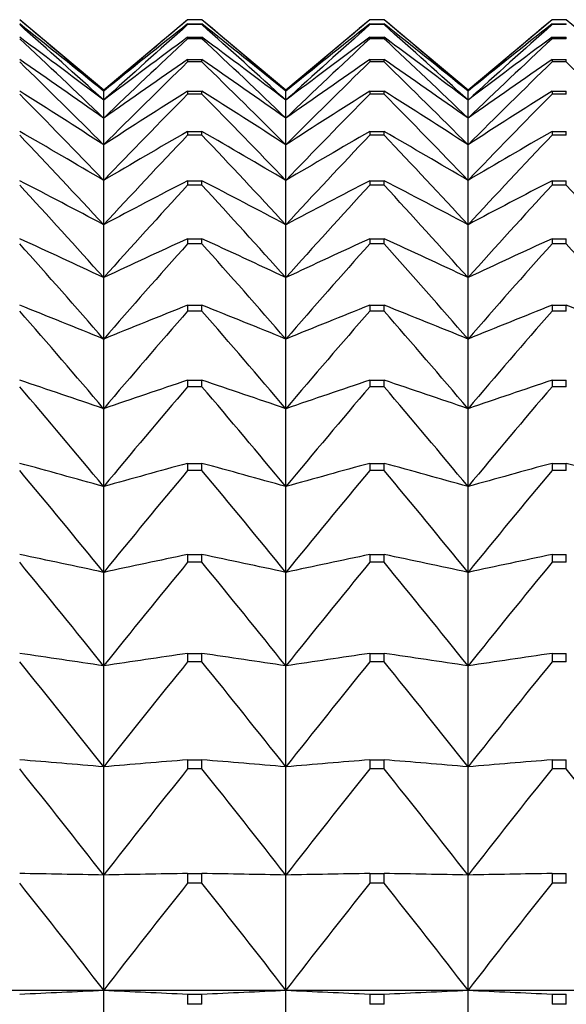
# Model space of a CAD drawing. Units: millimetres. Extents: x -18 to 856, y -35 to 1019.
# Drawn here: x 54 to 57, y 190 to 196 of the extents above; entities that cross this region are included whole.
import ezdxf

# ---------------------------------------------------------------- set-up
doc = ezdxf.new("R2010")
doc.units = ezdxf.units.MM
doc.layers.add('Default', color=7, linetype='Continuous')
doc.layers.add('DV3_Default', color=7, linetype='Continuous')

# ---------------------------------------------------------------- blocks, each defined once
blk = doc.blocks.new('SE2')
at = {"layer": 'DV3_Default', "color": 7}
for p, q in [((54.1504, 195.8263), (53.6434, 196.2516)), ((54.6573, 196.2516), (54.1504, 195.8263)), ((54.7434, 196.2516), (54.6573, 196.2516)), ((54.6573, 196.2516), (54.6573, 196.2516)), ((54.7434, 196.2516), (54.6573, 196.2516)), ((54.6573, 196.2262), (54.7434, 196.2262)), ((54.6573, 196.2262), (54.6573, 196.2217)), ((54.7434, 196.2217), (54.6573, 196.2217)), ((54.7434, 196.2516), (54.7434, 196.2516)), ((55.2504, 195.8263), (54.7434, 196.2516)), ((54.7434, 196.2217), (54.7434, 196.2262)), ((55.7573, 196.2516), (55.2504, 195.8263)), ((55.8434, 196.2516), (55.7573, 196.2516)), ((55.7573, 196.2516), (55.7573, 196.2516)), ((55.8434, 196.2516), (55.7573, 196.2516)), ((55.7573, 196.2262), (55.8434, 196.2262)), ((55.7573, 196.2262), (55.7573, 196.2217)), ((55.8434, 196.2217), (55.7573, 196.2217)), ((55.8434, 196.2516), (55.8434, 196.2516)), ((56.3504, 195.8263), (55.8434, 196.2516)), ((55.8434, 196.2217), (55.8434, 196.2262)), ((56.8573, 196.2516), (56.3504, 195.8263)), ((56.9434, 196.2516), (56.8573, 196.2516)), ((56.8573, 196.2516), (56.8573, 196.2516)), ((56.9434, 196.2516), (56.8573, 196.2516)), ((56.8573, 196.2262), (56.9434, 196.2262)), ((56.8573, 196.2262), (56.8573, 196.2217)), ((56.9434, 196.2217), (56.8573, 196.2217)), ((56.9434, 196.2516), (56.9434, 196.2516)), ((57.4504, 195.8263), (56.9434, 196.2516)), ((56.9434, 196.2217), (56.9434, 196.2262)), ((54.6573, 196.1458), (54.7434, 196.1458)), ((54.6573, 196.1458), (54.6573, 196.1367)), ((54.7434, 196.1367), (54.6573, 196.1367)), ((54.7434, 196.1367), (54.7434, 196.1458)), ((55.7573, 196.1458), (55.8434, 196.1458)), ((55.7573, 196.1458), (55.7573, 196.1367)), ((55.8434, 196.1367), (55.7573, 196.1367)), ((55.8434, 196.1367), (55.8434, 196.1458)), ((56.8573, 196.1458), (56.9434, 196.1458)), ((56.8573, 196.1458), (56.8573, 196.1367)), ((56.9434, 196.1367), (56.8573, 196.1367)), ((56.9434, 196.1367), (56.9434, 196.1458)), ((54.6573, 196.0104), (54.7434, 196.0104)), ((54.6573, 196.0104), (54.6573, 195.9969)), ((54.7434, 195.9969), (54.6573, 195.9969)), ((54.7434, 195.9969), (54.7434, 196.0104)), ((55.7573, 196.0104), (55.8434, 196.0104)), ((55.7573, 196.0104), (55.7573, 195.9969)), ((55.8434, 195.9969), (55.7573, 195.9969)), ((55.8434, 195.9969), (55.8434, 196.0104)), ((56.8573, 196.0104), (56.9434, 196.0104)), ((56.8573, 196.0104), (56.8573, 195.9969)), ((56.9434, 195.9969), (56.8573, 195.9969)), ((56.9434, 195.9969), (56.9434, 196.0104)), ((54.1504, 195.8263), (54.1504, 195.8195)), ((54.1504, 195.7654), (54.1504, 195.8195)), ((54.6573, 195.8205), (54.7434, 195.8205)), ((54.6573, 195.8205), (54.6573, 195.8025)), ((54.7434, 195.8025), (54.6573, 195.8025)), ((54.7434, 195.8025), (54.7434, 195.8205)), ((55.2504, 195.8263), (55.2504, 195.8195)), ((55.2504, 195.7654), (55.2504, 195.8195)), ((55.7573, 195.8205), (55.8434, 195.8205)), ((55.7573, 195.8205), (55.7573, 195.8025)), ((55.8434, 195.8025), (55.7573, 195.8025)), ((55.8434, 195.8025), (55.8434, 195.8205)), ((56.3504, 195.8263), (56.3504, 195.8195)), ((56.3504, 195.7654), (56.3504, 195.8195)), ((56.8573, 195.8205), (56.9434, 195.8205)), ((56.8573, 195.8205), (56.8573, 195.8025)), ((56.9434, 195.8025), (56.8573, 195.8025)), ((56.9434, 195.8025), (56.9434, 195.8205)), ((54.1504, 195.6574), (54.1504, 195.7654)), ((55.2504, 195.6574), (55.2504, 195.7654)), ((56.3504, 195.6574), (56.3504, 195.7654)), ((54.1504, 195.4957), (54.1504, 195.6574)), ((55.2504, 195.4957), (55.2504, 195.6574)), ((56.3504, 195.4957), (56.3504, 195.6574)), ((54.6573, 195.5764), (54.7434, 195.5764)), ((54.6573, 195.5764), (54.6573, 195.554)), ((54.7434, 195.554), (54.7434, 195.5764)), ((55.7573, 195.5764), (55.8434, 195.5764)), ((55.7573, 195.5764), (55.7573, 195.554)), ((55.8434, 195.554), (55.8434, 195.5764)), ((56.8573, 195.5764), (56.9434, 195.5764)), ((56.8573, 195.5764), (56.8573, 195.554)), ((56.9434, 195.554), (56.9434, 195.5764)), ((54.7434, 195.554), (54.6573, 195.554)), ((55.8434, 195.554), (55.7573, 195.554)), ((56.9434, 195.554), (56.8573, 195.554)), ((54.1504, 195.2808), (54.1504, 195.4957)), ((55.2504, 195.2808), (55.2504, 195.4957)), ((56.3504, 195.2808), (56.3504, 195.4957)), ((54.1504, 195.0131), (54.1504, 195.2808)), ((54.6573, 195.2789), (54.7434, 195.2789)), ((54.6573, 195.2789), (54.6573, 195.2522)), ((54.7434, 195.2522), (54.7434, 195.2789)), ((55.2504, 195.0131), (55.2504, 195.2808)), ((55.7573, 195.2789), (55.8434, 195.2789)), ((55.7573, 195.2789), (55.7573, 195.2522)), ((55.8434, 195.2522), (55.8434, 195.2789)), ((56.3504, 195.0131), (56.3504, 195.2808)), ((56.8573, 195.2789), (56.9434, 195.2789)), ((56.8573, 195.2789), (56.8573, 195.2522)), ((56.9434, 195.2522), (56.9434, 195.2789)), ((54.7434, 195.2522), (54.6573, 195.2522)), ((55.8434, 195.2522), (55.7573, 195.2522)), ((56.9434, 195.2522), (56.8573, 195.2522)), ((54.1504, 194.6935), (54.1504, 195.0131)), ((55.2504, 194.6935), (55.2504, 195.0131)), ((56.3504, 194.6935), (56.3504, 195.0131)), ((54.6573, 194.9288), (54.7434, 194.9288)), ((54.6573, 194.9288), (54.6573, 194.8977)), ((54.7434, 194.8977), (54.7434, 194.9288)), ((55.7573, 194.9288), (55.8434, 194.9288)), ((55.7573, 194.9288), (55.7573, 194.8977)), ((55.8434, 194.8977), (55.8434, 194.9288)), ((56.8573, 194.9288), (56.9434, 194.9288)), ((56.8573, 194.9288), (56.8573, 194.8977)), ((56.9434, 194.8977), (56.9434, 194.9288)), ((54.7434, 194.8977), (54.6573, 194.8977)), ((55.8434, 194.8977), (55.7573, 194.8977)), ((56.9434, 194.8977), (56.8573, 194.8977)), ((54.1504, 194.3226), (54.1504, 194.6935)), ((55.2504, 194.3226), (55.2504, 194.6935)), ((56.3504, 194.3226), (56.3504, 194.6935)), ((54.6573, 194.5268), (54.7434, 194.5268)), ((54.6573, 194.5268), (54.6573, 194.4916)), ((54.7434, 194.4916), (54.7434, 194.5268)), ((55.7573, 194.5268), (55.8434, 194.5268)), ((55.7573, 194.5268), (55.7573, 194.4916)), ((55.8434, 194.4916), (55.8434, 194.5268)), ((56.8573, 194.5268), (56.9434, 194.5268)), ((56.8573, 194.5268), (56.8573, 194.4916)), ((56.9434, 194.4916), (56.9434, 194.5268)), ((54.7434, 194.4916), (54.6573, 194.4916)), ((55.8434, 194.4916), (55.7573, 194.4916)), ((56.9434, 194.4916), (56.8573, 194.4916)), ((54.1504, 193.9016), (54.1504, 194.3226)), ((55.2504, 193.9016), (55.2504, 194.3226)), ((56.3504, 193.9016), (56.3504, 194.3226)), ((54.6573, 194.074), (54.7434, 194.074)), ((54.6573, 194.074), (54.6573, 194.0347)), ((54.7434, 194.0347), (54.6573, 194.0347)), ((54.7434, 194.0347), (54.7434, 194.074)), ((55.7573, 194.074), (55.8434, 194.074)), ((55.7573, 194.074), (55.7573, 194.0347)), ((55.8434, 194.0347), (55.7573, 194.0347)), ((55.8434, 194.0347), (55.8434, 194.074)), ((56.8573, 194.074), (56.9434, 194.074)), ((56.8573, 194.074), (56.8573, 194.0347)), ((56.9434, 194.0347), (56.8573, 194.0347)), ((56.9434, 194.0347), (56.9434, 194.074)), ((54.1504, 193.4313), (54.1504, 193.9016)), ((55.2504, 193.4313), (55.2504, 193.9016)), ((56.3504, 193.4313), (56.3504, 193.9016)), ((54.6573, 193.5717), (54.7434, 193.5717)), ((54.6573, 193.5717), (54.6573, 193.5284)), ((54.7434, 193.5284), (54.7434, 193.5717)), ((55.7573, 193.5717), (55.8434, 193.5717)), ((55.7573, 193.5717), (55.7573, 193.5284)), ((55.8434, 193.5284), (55.8434, 193.5717)), ((56.8573, 193.5717), (56.9434, 193.5717)), ((56.8573, 193.5717), (56.8573, 193.5284)), ((56.9434, 193.5284), (56.9434, 193.5717)), ((54.7434, 193.5284), (54.6573, 193.5284)), ((55.8434, 193.5284), (55.7573, 193.5284)), ((56.9434, 193.5284), (56.8573, 193.5284)), ((54.1504, 192.9132), (54.1504, 193.4313)), ((55.2504, 192.9132), (55.2504, 193.4313)), ((56.3504, 192.9132), (56.3504, 193.4313)), ((54.6573, 193.0211), (54.7434, 193.0211)), ((54.6573, 193.0211), (54.6573, 192.9738)), ((54.7434, 192.9738), (54.7434, 193.0211)), ((55.7573, 193.0211), (55.8434, 193.0211)), ((55.7573, 193.0211), (55.7573, 192.9738)), ((55.8434, 192.9738), (55.8434, 193.0211)), ((56.8573, 193.0211), (56.9434, 193.0211)), ((56.8573, 193.0211), (56.8573, 192.9738)), ((56.9434, 192.9738), (56.9434, 193.0211)), ((54.7434, 192.9738), (54.6573, 192.9738)), ((55.8434, 192.9738), (55.7573, 192.9738)), ((56.9434, 192.9738), (56.8573, 192.9738)), ((54.1504, 192.3483), (54.1504, 192.9132)), ((55.2504, 192.3483), (55.2504, 192.9132)), ((56.3504, 192.3483), (56.3504, 192.9132)), ((54.6573, 192.4235), (54.7434, 192.4235)), ((54.6573, 192.4235), (54.6573, 192.3725)), ((54.7434, 192.3725), (54.7434, 192.4235)), ((55.7573, 192.4235), (55.8434, 192.4235)), ((55.7573, 192.4235), (55.7573, 192.3725)), ((55.8434, 192.3725), (55.8434, 192.4235)), ((56.8573, 192.4235), (56.9434, 192.4235)), ((56.8573, 192.4235), (56.8573, 192.3725)), ((56.9434, 192.3725), (56.9434, 192.4235)), ((54.7434, 192.3725), (54.6573, 192.3725)), ((55.8434, 192.3725), (55.7573, 192.3725)), ((56.9434, 192.3725), (56.8573, 192.3725)), ((54.1504, 191.7384), (54.1504, 192.3483)), ((55.2504, 191.7384), (55.2504, 192.3483)), ((56.3504, 191.7384), (56.3504, 192.3483)), ((54.6573, 191.7806), (54.7434, 191.7806)), ((54.6573, 191.7806), (54.6573, 191.7259)), ((54.7434, 191.7259), (54.7434, 191.7806)), ((55.7573, 191.7806), (55.8434, 191.7806)), ((55.7573, 191.7806), (55.7573, 191.7259)), ((55.8434, 191.7259), (55.8434, 191.7806)), ((56.8573, 191.7806), (56.9434, 191.7806)), ((56.8573, 191.7806), (56.8573, 191.7259)), ((56.9434, 191.7259), (56.9434, 191.7806)), ((54.1504, 191.0848), (54.1504, 191.7384)), ((54.7434, 191.7259), (54.6573, 191.7259)), ((55.2504, 191.0848), (55.2504, 191.7384)), ((55.8434, 191.7259), (55.7573, 191.7259)), ((56.3504, 191.0848), (56.3504, 191.7384)), ((56.9434, 191.7259), (56.8573, 191.7259)), ((54.1504, 190.3893), (54.1504, 191.0848)), ((54.6573, 191.094), (54.7434, 191.094)), ((54.6573, 191.094), (54.6573, 191.0358)), ((54.7434, 191.0358), (54.7434, 191.094)), ((55.2504, 190.3893), (55.2504, 191.0848)), ((55.7573, 191.094), (55.8434, 191.094)), ((55.7573, 191.094), (55.7573, 191.0358)), ((55.8434, 191.0358), (55.8434, 191.094)), ((56.3504, 190.3893), (56.3504, 191.0848)), ((56.8573, 191.094), (56.9434, 191.094)), ((56.8573, 191.094), (56.8573, 191.0358)), ((56.9434, 191.0358), (56.9434, 191.094)), ((54.7434, 191.0358), (54.6573, 191.0358)), ((55.8434, 191.0358), (55.7573, 191.0358)), ((56.9434, 191.0358), (56.8573, 191.0358)), ((53.0504, 190.3893), (54.1504, 190.3893)), ((54.1504, 190.3893), (55.2504, 190.3893)), ((54.1504, 189.6536), (54.1504, 190.3893)), ((55.2504, 190.3893), (56.3504, 190.3893)), ((55.2504, 189.6536), (55.2504, 190.3893)), ((56.3504, 190.3893), (57.4504, 190.3893)), ((56.3504, 189.6536), (56.3504, 190.3893)), ((54.6573, 190.3654), (54.7434, 190.3654)), ((54.6573, 190.3654), (54.6573, 190.3039)), ((54.7434, 190.3039), (54.7434, 190.3654)), ((55.7573, 190.3654), (55.8434, 190.3654)), ((55.7573, 190.3654), (55.7573, 190.3039)), ((55.8434, 190.3039), (55.8434, 190.3654)), ((56.8573, 190.3654), (56.9434, 190.3654)), ((56.8573, 190.3654), (56.8573, 190.3039)), ((56.9434, 190.3039), (56.9434, 190.3654)), ((54.7434, 190.3039), (54.6573, 190.3039)), ((55.8434, 190.3039), (55.7573, 190.3039)), ((56.9434, 190.3039), (56.8573, 190.3039))]:
    blk.add_line(p, q, dxfattribs=at)
for centre, radius, start, end in [((21.5723, 158.1115), 49.8319, 49.17446, 49.94032), ((23.1206, 157.6665), 49.1782, 50.87863, 51.63585), ((20.0044, 158.3408), 50.6611, 47.62283, 48.39421), ((86.7284, 158.1115), 49.8319, 130.05968, 130.82554), ((85.1801, 157.6665), 49.1782, 128.36415, 129.12137), ((88.2963, 158.3408), 50.6611, 131.60579, 132.37717), ((22.6723, 158.1115), 49.8319, 49.17446, 49.94032), ((24.2206, 157.6665), 49.1782, 50.87863, 51.63585), ((21.1044, 158.3408), 50.6611, 47.62283, 48.39421), ((87.8284, 158.1115), 49.8319, 130.05968, 130.82554), ((86.2801, 157.6665), 49.1782, 128.36415, 129.12137), ((89.3963, 158.3408), 50.6611, 131.60579, 132.37717), ((23.7723, 158.1115), 49.8319, 49.17446, 49.94032), ((25.3206, 157.6665), 49.1782, 50.87863, 51.63585), ((22.2044, 158.3408), 50.6611, 47.62283, 48.39421), ((88.9284, 158.1115), 49.8319, 130.05968, 130.82554), ((87.3801, 157.6665), 49.1782, 128.36415, 129.12137), ((90.4963, 158.3408), 50.6611, 131.60579, 132.37717), ((24.6334, 156.9555), 48.7592, 52.7451, 53.48983), ((18.4328, 158.3931), 51.6175, 46.21411, 46.98855), ((83.6674, 156.9555), 48.7592, 126.51017, 127.2549), ((89.8679, 158.3931), 51.6175, 133.01145, 133.78589), ((25.7334, 156.9555), 48.7592, 52.7451, 53.48983), ((19.5328, 158.3931), 51.6175, 46.21411, 46.98855), ((84.7674, 156.9555), 48.7592, 126.51017, 127.2549), ((90.9679, 158.3931), 51.6175, 133.01145, 133.78589), ((26.8334, 156.9555), 48.7592, 52.7451, 53.48983), ((20.6328, 158.3931), 51.6175, 46.21411, 46.98855), ((85.8674, 156.9555), 48.7592, 126.51017, 127.2549), ((92.0679, 158.3931), 51.6175, 133.01145, 133.78589), ((26.095, 155.9108), 48.6507, 54.78343, 55.51095), ((16.8738, 158.2984), 52.661, 44.93904, 45.71463), ((82.2057, 155.9108), 48.6507, 124.48905, 125.21657), ((91.4269, 158.2984), 52.661, 134.28537, 135.06096), ((27.195, 155.9108), 48.6507, 54.78343, 55.51095), ((17.9738, 158.2984), 52.661, 44.93904, 45.71463), ((83.3057, 155.9108), 48.6507, 124.48905, 125.21657), ((92.5269, 158.2984), 52.661, 134.28537, 135.06096), ((28.295, 155.9108), 48.6507, 54.78343, 55.51095), ((19.0738, 158.2984), 52.661, 44.93904, 45.71463), ((84.4057, 155.9108), 48.6507, 124.48905, 125.21657), ((93.6269, 158.2984), 52.661, 134.28537, 135.06096), ((20.1738, 158.2984), 52.661, 44.93904, 45.71463), ((27.4906, 154.4394), 48.9527, 57.00244, 57.70709), ((15.3433, 158.0806), 53.7572, 43.78889, 44.56422), ((80.8102, 154.4394), 48.9527, 122.29291, 122.99756), ((92.9574, 158.0806), 53.7572, 135.43578, 136.21111), ((28.5906, 154.4394), 48.9527, 57.00244, 57.70709), ((16.4433, 158.0806), 53.7572, 43.78889, 44.56422), ((81.9102, 154.4394), 48.9527, 122.29291, 122.99756), ((94.0574, 158.0806), 53.7572, 135.43578, 136.21111), ((29.6906, 154.4394), 48.9527, 57.00244, 57.70709), ((17.5433, 158.0806), 53.7572, 43.78889, 44.56422), ((83.0102, 154.4394), 48.9527, 122.29291, 122.99756), ((95.1574, 158.0806), 53.7572, 135.43578, 136.21111), ((28.8057, 152.4089), 49.8031, 59.4096, 60.08475), ((79.495, 152.4089), 49.8031, 119.91525, 120.5904), ((29.9057, 152.4089), 49.8031, 59.4096, 60.08475), ((80.595, 152.4089), 49.8031, 119.91525, 120.5904), ((31.0057, 152.4089), 49.8031, 59.4096, 60.08475), ((81.695, 152.4089), 49.8031, 119.91525, 120.5904), ((13.8571, 157.7591), 54.8763, 42.75559, 43.52961), ((94.4436, 157.7591), 54.8763, 136.47039, 137.24441), ((14.9571, 157.7591), 54.8763, 42.75559, 43.52961), ((95.5436, 157.7591), 54.8763, 136.47039, 137.24441), ((16.0571, 157.7591), 54.8763, 42.75559, 43.52961), ((96.6436, 157.7591), 54.8763, 136.47039, 137.24441), ((30.027, 149.6241), 51.4014, 62.01022, 62.64826), ((78.2737, 149.6241), 51.4014, 117.35174, 117.98978), ((31.127, 149.6241), 51.4014, 62.01022, 62.64826), ((79.3737, 149.6241), 51.4014, 117.35174, 117.98978), ((32.227, 149.6241), 51.4014, 62.01022, 62.64826), ((80.4737, 149.6241), 51.4014, 117.35174, 117.98978), ((12.4304, 157.3499), 55.992, 41.83175, 42.60374), ((95.8704, 157.3499), 55.992, 137.39626, 138.16825), ((13.5304, 157.3499), 55.992, 41.83175, 42.60374), ((96.9704, 157.3499), 55.992, 137.39626, 138.16825), ((14.6304, 157.3499), 55.992, 41.83175, 42.60374), ((98.0704, 157.3499), 55.992, 137.39626, 138.16825), ((15.7304, 157.3499), 55.992, 41.83175, 42.60374), ((31.1418, 145.7834), 54.0517, 64.80651, 65.39892), ((77.1589, 145.7834), 54.0517, 114.60108, 115.19349), ((32.2418, 145.7834), 54.0517, 64.80651, 65.39892), ((78.2589, 145.7834), 54.0517, 114.60108, 115.19349), ((33.3418, 145.7834), 54.0517, 64.80651, 65.39892), ((79.3589, 145.7834), 54.0517, 114.60108, 115.19349), ((11.0777, 156.8661), 57.081, 41.01069, 41.7802), ((97.223, 156.8661), 57.081, 138.2198, 138.98931), ((12.1777, 156.8661), 57.081, 41.01069, 41.7802), ((98.323, 156.8661), 57.081, 138.2198, 138.98931), ((13.2777, 156.8661), 57.081, 41.01069, 41.7802), ((99.423, 156.8661), 57.081, 138.2198, 138.98931), ((14.3777, 156.8661), 57.081, 41.01069, 41.7802), ((32.1388, 140.3943), 58.2476, 67.796496, 68.334058), ((76.162, 140.3943), 58.2476, 111.665942, 112.203504), ((33.2388, 140.3943), 58.2476, 67.796496, 68.334058), ((77.262, 140.3943), 58.2476, 111.665942, 112.203504), ((34.3388, 140.3943), 58.2476, 67.796496, 68.334058), ((78.362, 140.3943), 58.2476, 111.665942, 112.203504), ((35.4388, 140.3943), 58.2476, 67.796496, 68.334058), ((9.8131, 156.3189), 58.1227, 40.286446, 41.053244), ((98.4876, 156.3189), 58.1227, 138.946756, 139.713554), ((10.9131, 156.3189), 58.1227, 40.286446, 41.053244), ((99.5876, 156.3189), 58.1227, 138.946756, 139.713554), ((12.0131, 156.3189), 58.1227, 40.286446, 41.053244), ((100.6876, 156.3189), 58.1227, 138.946756, 139.713554), ((33.0076, 132.5925), 64.8523, 70.972978, 71.446056), ((8.6495, 155.7179), 59.0985, 39.653731, 40.417755), ((75.2931, 132.5925), 64.8523, 108.553944, 109.027022), ((99.6512, 155.7179), 59.0985, 139.582245, 140.346269), ((34.1076, 132.5925), 64.8523, 70.972978, 71.446056), ((9.7495, 155.7179), 59.0985, 39.653731, 40.417755), ((76.3931, 132.5925), 64.8523, 108.553944, 109.027022), ((100.7512, 155.7179), 59.0985, 139.582245, 140.346269), ((35.2076, 132.5925), 64.8523, 70.972978, 71.446056), ((10.8495, 155.7179), 59.0985, 39.653731, 40.417755), ((77.4931, 132.5925), 64.8523, 108.553944, 109.027022), ((101.8512, 155.7179), 59.0985, 139.582245, 140.346269), ((33.7394, 120.7072), 75.5341, 74.322563, 74.721562), ((74.5613, 120.7072), 75.5341, 105.278438, 105.677437), ((34.8394, 120.7072), 75.5341, 74.322563, 74.721562), ((75.6613, 120.7072), 75.5341, 105.278438, 105.677437), ((35.9394, 120.7072), 75.5341, 74.322563, 74.721562), ((76.7613, 120.7072), 75.5341, 105.278438, 105.677437), ((37.0394, 120.7072), 75.5341, 74.322563, 74.721562), ((7.5989, 155.0711), 59.9922, 39.10794, 39.86927), ((100.7019, 155.0711), 59.9922, 140.13073, 140.89206), ((8.6989, 155.0711), 59.9922, 39.10794, 39.86927), ((101.8019, 155.0711), 59.9922, 140.13073, 140.89206), ((9.7989, 155.0711), 59.9922, 39.10794, 39.86927), ((102.9019, 155.0711), 59.9922, 140.13073, 140.89206), ((34.3267, 101.0309), 93.9964, 77.825045, 78.140969), ((73.974, 101.0309), 93.9964, 101.859031, 102.174955), ((35.4267, 101.0309), 93.9964, 77.825045, 78.140969), ((75.074, 101.0309), 93.9964, 101.859031, 102.174955), ((36.5267, 101.0309), 93.9964, 77.825045, 78.140969), ((76.174, 101.0309), 93.9964, 101.859031, 102.174955), ((6.6719, 154.3856), 60.7896, 38.645105, 39.403933), ((101.6288, 154.3856), 60.7896, 140.596067, 141.354895), ((7.7719, 154.3856), 60.7896, 38.645105, 39.403933), ((102.7288, 154.3856), 60.7896, 140.596067, 141.354895), ((8.8719, 154.3856), 60.7896, 38.645105, 39.403933), ((103.8288, 154.3856), 60.7896, 140.596067, 141.354895), ((34.7635, 63.3475), 130.4495, 81.453275, 81.678363), ((73.5372, 63.3475), 130.4495, 98.321637, 98.546725), ((35.8635, 63.3475), 130.4495, 81.453275, 81.678363), ((74.6372, 63.3475), 130.4495, 98.321637, 98.546725), ((36.9635, 63.3475), 130.4495, 81.453275, 81.678363), ((75.7372, 63.3475), 130.4495, 98.321637, 98.546725), ((5.8782, 153.6674), 61.4785, 38.261871, 39.018475), ((102.4226, 153.6674), 61.4785, 140.981525, 141.738129), ((6.9782, 153.6674), 61.4785, 38.261871, 39.018475), ((103.5226, 153.6674), 61.4785, 140.981525, 141.738129), ((8.0782, 153.6674), 61.4785, 38.261871, 39.018475), ((104.6226, 153.6674), 61.4785, 140.981525, 141.738129), ((35.0452, -34.5338), 227.0774, 85.173716, 85.302067), ((73.2555, -34.5338), 227.0774, 94.697933, 94.826284), ((36.1452, -34.5338), 227.0774, 85.173716, 85.302067), ((74.3555, -34.5338), 227.0774, 94.697933, 94.826284), ((37.2452, -34.5338), 227.0774, 85.173716, 85.302067), ((75.4555, -34.5338), 227.0774, 94.697933, 94.826284), ((5.2258, 152.9219), 62.0485, 37.955469, 38.710196), ((103.0749, 152.9219), 62.0485, 141.289804, 142.044531), ((6.3258, 152.9219), 62.0485, 37.955469, 38.710196), ((104.1749, 152.9219), 62.0485, 141.289804, 142.044531), ((7.4258, 152.9219), 62.0485, 37.955469, 38.710196), ((105.2749, 152.9219), 62.0485, 141.289804, 142.044531), ((8.5258, 152.9219), 62.0485, 37.955469, 38.710196), ((4.7215, 152.1536), 62.4914, 37.723692, 38.476943), ((103.5793, 152.1536), 62.4914, 141.523057, 142.276308), ((5.8215, 152.1536), 62.4914, 37.723692, 38.476943), ((104.6793, 152.1536), 62.4914, 141.523057, 142.276308), ((6.9215, 152.1536), 62.4914, 37.723692, 38.476943), ((105.7793, 152.1536), 62.4914, 141.523057, 142.276308), ((35.1336, 588.6758), 398.7403, 272.66067, 272.733592), ((73.1671, 588.6758), 398.7403, 267.266408, 267.33933), ((36.2336, 588.6758), 398.7403, 272.66067, 272.733592), ((74.2671, 588.6758), 398.7403, 267.266408, 267.33933), ((37.3336, 588.6758), 398.7403, 272.66067, 272.733592), ((75.3671, 588.6758), 398.7403, 267.266408, 267.33933)]:
    blk.add_arc(centre, radius, start, end, dxfattribs=at)
for points in [[(54.1504, 191.0848), (53.9828, 191.0879), (53.8138, 191.0909), (53.6434, 191.094)], [(54.6573, 191.094), (54.4869, 191.0909), (54.3179, 191.0879), (54.1504, 191.0848)], [(55.2504, 191.0848), (55.0828, 191.0879), (54.9138, 191.0909), (54.7434, 191.094)], [(55.7573, 191.094), (55.5869, 191.0909), (55.4179, 191.0879), (55.2504, 191.0848)], [(56.3504, 191.0848), (56.1828, 191.0879), (56.0138, 191.0909), (55.8434, 191.094)], [(56.8573, 191.094), (56.6869, 191.0909), (56.5179, 191.0879), (56.3504, 191.0848)]]:
    blk.add_open_spline(points, degree=3, dxfattribs=at)

msp = doc.modelspace()

# ---------------------------------------------------------------- block references
at = {"layer": 'Default'}
msp.add_blockref('SE2', (0, 0), dxfattribs=at)

doc.saveas('drawing.dxf')
